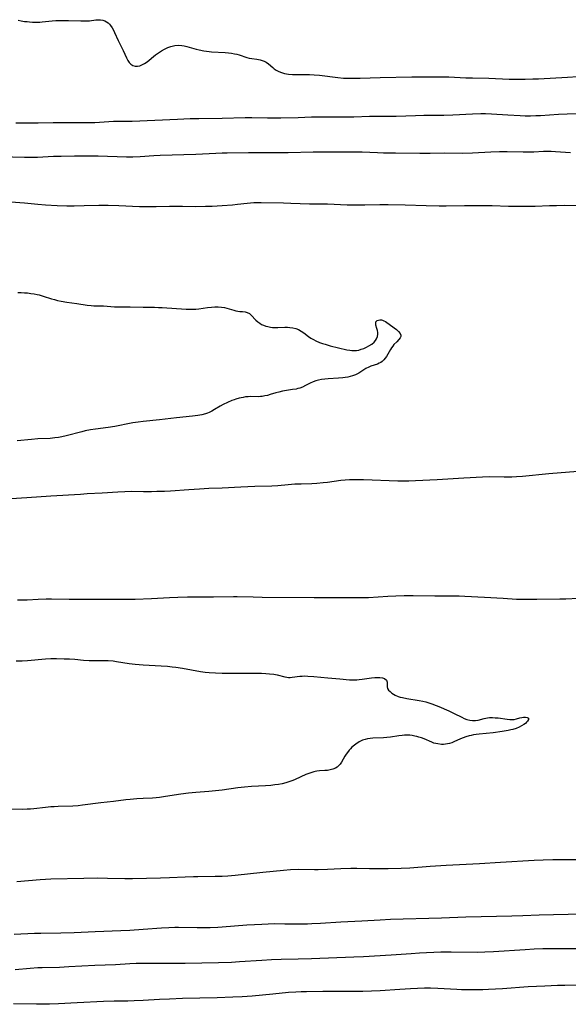
# Model space of a CAD drawing. Units: inches. Extents: x 2107355 to 2112871, y 223623 to 229030.
# Drawn here: x 2109059 to 2109184, y 227106 to 227330 of the extents above; entities that cross this region are included whole.
import ezdxf

# ---------------------------------------------------------------- set-up
doc = ezdxf.new("R2010")
doc.units = ezdxf.units.IN
doc.header["$MEASUREMENT"] = 0
doc.layers.add('c_16_T13S_R20E', color=39, linetype='Continuous')

msp = doc.modelspace()

# ---------------------------------------------------------------- linework, layer by layer
at = {"layer": 'c_16_T13S_R20E'}
for points in [[(2109058.94, 227329.88, 814), (2109059.62, 227329.73, 814), (2109060.44, 227329.58, 814), (2109060.98, 227329.51, 814), (2109061.52, 227329.45, 814), (2109062.23, 227329.39, 814), (2109062.81, 227329.37, 814), (2109063.39, 227329.37, 814), (2109063.91, 227329.4, 814), (2109064.43, 227329.44, 814), (2109066.7, 227329.68, 814), (2109067.56, 227329.75, 814), (2109068.43, 227329.79, 814), (2109069.29, 227329.81, 814), (2109070.43, 227329.8, 814), (2109073.25, 227329.68, 814), (2109074.27, 227329.67, 814), (2109075.22, 227329.71, 814), (2109076.68, 227329.91, 814), (2109077.21, 227329.96, 814), (2109077.72, 227329.95, 814), (2109078.25, 227329.87, 814), (2109078.72, 227329.71, 814), (2109079.11, 227329.5, 814), (2109079.46, 227329.23, 814), (2109079.75, 227328.94, 814), (2109080.02, 227328.61, 814), (2109080.35, 227328.1, 814), (2109080.66, 227327.55, 814), (2109080.89, 227327.06, 814), (2109081.72, 227325.2, 814), (2109082.87, 227322.92, 814), (2109083.61, 227321.26, 814), (2109083.95, 227320.62, 814), (2109084.25, 227320.17, 814), (2109084.6, 227319.8, 814), (2109085.06, 227319.5, 814), (2109085.61, 227319.36, 814), (2109086.13, 227319.36, 814), (2109086.68, 227319.47, 814), (2109087.12, 227319.63, 814), (2109087.71, 227319.94, 814), (2109088.3, 227320.35, 814), (2109088.76, 227320.71, 814), (2109089.8, 227321.58, 814), (2109090.24, 227321.94, 814), (2109090.69, 227322.28, 814), (2109091.13, 227322.57, 814), (2109091.59, 227322.84, 814), (2109092.32, 227323.25, 814), (2109093.08, 227323.6, 814), (2109093.76, 227323.84, 814), (2109094.63, 227324.04, 814), (2109095.51, 227324.12, 814), (2109096.2, 227324.09, 814), (2109096.74, 227324.01, 814), (2109097.35, 227323.87, 814), (2109099.53, 227323.25, 814), (2109100.17, 227323.08, 814), (2109101.24, 227322.85, 814), (2109101.85, 227322.75, 814), (2109102.46, 227322.67, 814), (2109103, 227322.61, 814), (2109106.11, 227322.45, 814), (2109106.84, 227322.39, 814), (2109107.54, 227322.31, 814), (2109108.22, 227322.19, 814), (2109108.75, 227322.07, 814), (2109109.26, 227321.93, 814), (2109111.02, 227321.36, 814), (2109111.57, 227321.21, 814), (2109112.18, 227321.09, 814), (2109113.3, 227320.95, 814), (2109114.04, 227320.82, 814), (2109114.53, 227320.69, 814), (2109114.99, 227320.51, 814), (2109115.41, 227320.28, 814), (2109115.98, 227319.87, 814), (2109116.92, 227319.03, 814), (2109117.27, 227318.76, 814), (2109117.74, 227318.46, 814), (2109118.3, 227318.18, 814), (2109118.95, 227317.93, 814), (2109119.64, 227317.73, 814), (2109120.52, 227317.57, 814), (2109121.45, 227317.49, 814), (2109122.11, 227317.48, 814), (2109124.62, 227317.48, 814), (2109125.33, 227317.47, 814), (2109126.33, 227317.42, 814), (2109127.57, 227317.3, 814), (2109131.72, 227316.76, 814), (2109133.07, 227316.65, 814), (2109134.08, 227316.61, 814), (2109135.4, 227316.6, 814), (2109136.84, 227316.62, 814), (2109141.41, 227316.75, 814), (2109148.6, 227316.91, 814), (2109155.85, 227316.96, 814), (2109156.99, 227316.93, 814), (2109160.93, 227316.74, 814), (2109162.41, 227316.69, 814), (2109166.15, 227316.62, 814), (2109170.79, 227316.42, 814), (2109172.56, 227316.38, 814), (2109174.41, 227316.4, 814), (2109176.18, 227316.44, 814), (2109177.41, 227316.5, 814), (2109184.05, 227316.87, 814), (2109186.41, 227317.03, 814)], [(2109058.43, 227306.44, 816), (2109062.44, 227306.42, 816), (2109063.51, 227306.42, 816), (2109066.91, 227306.51, 816), (2109074.42, 227306.51, 816), (2109075.41, 227306.52, 816), (2109076.39, 227306.56, 816), (2109080.65, 227306.79, 816), (2109081.41, 227306.81, 816), (2109084.94, 227306.86, 816), (2109095.27, 227307.3, 816), (2109098.14, 227307.41, 816), (2109100.08, 227307.46, 816), (2109105.41, 227307.53, 816), (2109110.67, 227307.64, 816), (2109112.15, 227307.63, 816), (2109115.75, 227307.56, 816), (2109118.8, 227307.58, 816), (2109122.69, 227307.67, 816), (2109125.76, 227307.82, 816), (2109127.01, 227307.85, 816), (2109128.18, 227307.85, 816), (2109131.7, 227307.78, 816), (2109133.95, 227307.78, 816), (2109135.41, 227307.82, 816), (2109138.98, 227307.94, 816), (2109140.84, 227307.97, 816), (2109145.03, 227308, 816), (2109149.47, 227308.14, 816), (2109151.34, 227308.16, 816), (2109153.94, 227308.16, 816), (2109155.89, 227308.19, 816), (2109157.94, 227308.27, 816), (2109162.41, 227308.49, 816), (2109164.33, 227308.55, 816), (2109165.41, 227308.54, 816), (2109166.76, 227308.49, 816), (2109170.49, 227308.25, 816), (2109173.28, 227308.1, 816), (2109174.41, 227308.07, 816), (2109175.62, 227308.07, 816), (2109176.8, 227308.09, 816), (2109177.93, 227308.14, 816), (2109181.98, 227308.42, 816), (2109183.95, 227308.51, 816), (2109186.41, 227308.55, 816)], [(2109052.08, 227298.84, 818), (2109060.41, 227298.63, 818), (2109062.08, 227298.61, 818), (2109063.4, 227298.63, 818), (2109067.03, 227298.81, 818), (2109068.78, 227298.87, 818), (2109071.79, 227298.93, 818), (2109074.83, 227298.96, 818), (2109077.19, 227298.92, 818), (2109083.66, 227298.7, 818), (2109085.1, 227298.69, 818), (2109086.71, 227298.76, 818), (2109089.89, 227299.03, 818), (2109091.29, 227299.11, 818), (2109099.4, 227299.31, 818), (2109104, 227299.56, 818), (2109105.41, 227299.61, 818), (2109106.55, 227299.64, 818), (2109111.41, 227299.66, 818), (2109115.55, 227299.71, 818), (2109120.41, 227299.7, 818), (2109126.14, 227299.83, 818), (2109134.36, 227299.86, 818), (2109135.64, 227299.85, 818), (2109137.28, 227299.82, 818), (2109140.82, 227299.66, 818), (2109142.14, 227299.63, 818), (2109144.86, 227299.62, 818), (2109150.41, 227299.54, 818), (2109152.76, 227299.55, 818), (2109156.05, 227299.6, 818), (2109160.14, 227299.55, 818), (2109162.41, 227299.6, 818), (2109166.61, 227299.81, 818), (2109168.56, 227299.88, 818), (2109170.31, 227299.89, 818), (2109173.93, 227299.84, 818), (2109174.89, 227299.84, 818), (2109176.36, 227299.87, 818), (2109178.59, 227299.95, 818), (2109180.3, 227299.97, 818), (2109181.28, 227299.94, 818), (2109184.74, 227299.71, 818)], [(2109057.3, 227288.45, 820), (2109060.4, 227288.19, 820), (2109063.42, 227287.91, 820), (2109065.22, 227287.78, 820), (2109067.85, 227287.64, 820), (2109070.05, 227287.56, 820), (2109071.72, 227287.54, 820), (2109073.96, 227287.57, 820), (2109077.34, 227287.65, 820), (2109079.49, 227287.66, 820), (2109081.92, 227287.59, 820), (2109086.6, 227287.39, 820), (2109088.9, 227287.34, 820), (2109090.41, 227287.34, 820), (2109093.42, 227287.42, 820), (2109094.92, 227287.44, 820), (2109096.41, 227287.43, 820), (2109099.42, 227287.37, 820), (2109101.62, 227287.42, 820), (2109103.12, 227287.48, 820), (2109105.4, 227287.6, 820), (2109107.75, 227287.75, 820), (2109108.89, 227287.87, 820), (2109111.12, 227288.16, 820), (2109111.85, 227288.22, 820), (2109112.66, 227288.26, 820), (2109114.29, 227288.28, 820), (2109119.36, 227288.22, 820), (2109121.07, 227288.17, 820), (2109125.27, 227288.02, 820), (2109129.42, 227287.97, 820), (2109133.91, 227287.79, 820), (2109135.41, 227287.75, 820), (2109136.9, 227287.74, 820), (2109137.88, 227287.75, 820), (2109141.31, 227287.86, 820), (2109143.25, 227287.86, 820), (2109147.06, 227287.78, 820), (2109151.88, 227287.61, 820), (2109154.85, 227287.53, 820), (2109156.41, 227287.52, 820), (2109160.59, 227287.62, 820), (2109162.91, 227287.63, 820), (2109166.92, 227287.57, 820), (2109170.59, 227287.45, 820), (2109172.25, 227287.42, 820), (2109173.67, 227287.43, 820), (2109176.65, 227287.48, 820), (2109179.94, 227287.6, 820), (2109181.57, 227287.64, 820), (2109183.41, 227287.65, 820), (2109187.89, 227287.62, 820)], [(2109058.85, 227267.77, 822), (2109059.65, 227267.75, 822), (2109060.38, 227267.72, 822), (2109061.11, 227267.67, 822), (2109061.88, 227267.58, 822), (2109062.64, 227267.47, 822), (2109063.27, 227267.34, 822), (2109063.77, 227267.21, 822), (2109064.66, 227266.95, 822), (2109066.55, 227266.34, 822), (2109067.23, 227266.15, 822), (2109067.92, 227265.98, 822), (2109068.72, 227265.81, 822), (2109070.08, 227265.59, 822), (2109072.33, 227265.29, 822), (2109074.7, 227264.89, 822), (2109075.56, 227264.79, 822), (2109076.22, 227264.75, 822), (2109077.55, 227264.73, 822), (2109078.42, 227264.7, 822), (2109080.89, 227264.5, 822), (2109081.43, 227264.48, 822), (2109082, 227264.47, 822), (2109084.43, 227264.5, 822), (2109087.4, 227264.4, 822), (2109090.01, 227264.39, 822), (2109090.88, 227264.37, 822), (2109091.73, 227264.33, 822), (2109097.25, 227263.98, 822), (2109097.99, 227263.95, 822), (2109098.71, 227263.94, 822), (2109099.39, 227263.96, 822), (2109100.08, 227264.02, 822), (2109102.11, 227264.32, 822), (2109103.01, 227264.42, 822), (2109103.78, 227264.47, 822), (2109104.53, 227264.48, 822), (2109105.27, 227264.43, 822), (2109105.93, 227264.33, 822), (2109106.46, 227264.2, 822), (2109108.09, 227263.71, 822), (2109108.49, 227263.61, 822), (2109108.99, 227263.52, 822), (2109109.47, 227263.47, 822), (2109110.08, 227263.41, 822), (2109110.66, 227263.34, 822), (2109111.07, 227263.23, 822), (2109111.61, 227262.97, 822), (2109112.03, 227262.61, 822), (2109113.07, 227261.48, 822), (2109113.5, 227261.1, 822), (2109113.98, 227260.75, 822), (2109114.4, 227260.51, 822), (2109114.85, 227260.3, 822), (2109115.33, 227260.13, 822), (2109115.82, 227259.99, 822), (2109116.43, 227259.88, 822), (2109116.91, 227259.82, 822), (2109117.4, 227259.79, 822), (2109118.09, 227259.78, 822), (2109119.65, 227259.85, 822), (2109120.29, 227259.86, 822), (2109120.83, 227259.83, 822), (2109121.52, 227259.74, 822), (2109122.18, 227259.58, 822), (2109122.79, 227259.35, 822), (2109123.42, 227258.98, 822), (2109124.03, 227258.54, 822), (2109125.05, 227257.75, 822), (2109125.61, 227257.35, 822), (2109126.18, 227257.02, 822), (2109126.78, 227256.72, 822), (2109127.61, 227256.37, 822), (2109128.23, 227256.15, 822), (2109128.86, 227255.96, 822), (2109130.03, 227255.64, 822), (2109133.83, 227254.73, 822), (2109134.48, 227254.6, 822), (2109134.97, 227254.54, 822), (2109135.46, 227254.52, 822), (2109136.01, 227254.55, 822), (2109136.54, 227254.65, 822), (2109137.1, 227254.82, 822), (2109137.64, 227255.04, 822), (2109138.25, 227255.31, 822), (2109138.84, 227255.6, 822), (2109139.47, 227255.98, 822), (2109140, 227256.42, 822), (2109140.32, 227256.8, 822), (2109140.56, 227257.22, 822), (2109140.76, 227257.77, 822), (2109140.84, 227258.29, 822), (2109140.83, 227258.69, 822), (2109140.76, 227259.11, 822), (2109140.66, 227259.53, 822), (2109140.44, 227260.32, 822), (2109140.37, 227260.66, 822), (2109140.44, 227261.07, 822), (2109140.72, 227261.38, 822), (2109141.01, 227261.5, 822), (2109141.32, 227261.54, 822), (2109141.67, 227261.51, 822), (2109141.96, 227261.43, 822), (2109142.26, 227261.31, 822), (2109142.58, 227261.14, 822), (2109142.89, 227260.93, 822), (2109145.11, 227259.32, 822), (2109145.59, 227258.91, 822), (2109145.97, 227258.43, 822), (2109146.09, 227258.04, 822), (2109146.06, 227257.72, 822), (2109145.91, 227257.4, 822), (2109145.68, 227257.08, 822), (2109145.19, 227256.55, 822), (2109144.52, 227255.89, 822), (2109144.24, 227255.57, 822), (2109143.96, 227255.19, 822), (2109143.71, 227254.79, 822), (2109142.85, 227253.21, 822), (2109142.55, 227252.77, 822), (2109142.23, 227252.4, 822), (2109141.86, 227252.07, 822), (2109141.53, 227251.84, 822), (2109141.18, 227251.65, 822), (2109140.8, 227251.47, 822), (2109139.26, 227250.94, 822), (2109138.84, 227250.77, 822), (2109138.15, 227250.42, 822), (2109136.53, 227249.42, 822), (2109135.81, 227249.03, 822), (2109135.11, 227248.75, 822), (2109134.58, 227248.59, 822), (2109134.04, 227248.47, 822), (2109133.4, 227248.37, 822), (2109132.9, 227248.31, 822), (2109131.92, 227248.23, 822), (2109129.52, 227248.11, 822), (2109128.78, 227248.03, 822), (2109128.07, 227247.93, 822), (2109127.38, 227247.79, 822), (2109126.78, 227247.62, 822), (2109126.12, 227247.37, 822), (2109125.48, 227247.08, 822), (2109124.42, 227246.54, 822), (2109123.72, 227246.21, 822), (2109123.1, 227245.99, 822), (2109122.67, 227245.87, 822), (2109122.24, 227245.77, 822), (2109121.46, 227245.64, 822), (2109120.07, 227245.45, 822), (2109119.18, 227245.28, 822), (2109118.3, 227245.08, 822), (2109117.65, 227244.91, 822), (2109116.31, 227244.49, 822), (2109115.73, 227244.32, 822), (2109115.14, 227244.18, 822), (2109114.56, 227244.08, 822), (2109114.18, 227244.04, 822), (2109113.58, 227244.01, 822), (2109111.85, 227244.03, 822), (2109111.33, 227244.02, 822), (2109110.75, 227243.96, 822), (2109110.17, 227243.87, 822), (2109109.31, 227243.68, 822), (2109108.49, 227243.44, 822), (2109108.11, 227243.31, 822), (2109107.59, 227243.12, 822), (2109106.62, 227242.72, 822), (2109105.68, 227242.27, 822), (2109104.95, 227241.87, 822), (2109103.66, 227241.08, 822), (2109103.08, 227240.74, 822), (2109102.45, 227240.44, 822), (2109102.09, 227240.3, 822), (2109101.59, 227240.13, 822), (2109100.76, 227239.91, 822), (2109099.9, 227239.74, 822), (2109098.64, 227239.56, 822), (2109094.99, 227239.19, 822), (2109091.13, 227238.73, 822), (2109087.45, 227238.38, 822), (2109086.27, 227238.24, 822), (2109085.05, 227238.06, 822), (2109083.56, 227237.78, 822), (2109082.08, 227237.44, 822), (2109080.97, 227237.21, 822), (2109079.43, 227236.99, 822), (2109076.59, 227236.64, 822), (2109075.46, 227236.46, 822), (2109074.19, 227236.2, 822), (2109073.47, 227236.03, 822), (2109069.87, 227235.11, 822), (2109068.89, 227234.88, 822), (2109068.12, 227234.74, 822), (2109067.34, 227234.62, 822), (2109066.26, 227234.51, 822), (2109063.42, 227234.38, 822), (2109061.98, 227234.25, 822), (2109058.71, 227233.93, 822)], [(2109186.42, 227226.95, 820), (2109179.76, 227226.45, 820), (2109173.79, 227225.85, 820), (2109172.44, 227225.75, 820), (2109171.41, 227225.7, 820), (2109169.63, 227225.67, 820), (2109166.19, 227225.72, 820), (2109164.68, 227225.69, 820), (2109160.41, 227225.41, 820), (2109154.36, 227225.06, 820), (2109149.42, 227224.83, 820), (2109147.93, 227224.78, 820), (2109146.84, 227224.77, 820), (2109145.44, 227224.8, 820), (2109137.61, 227225.05, 820), (2109136.23, 227225.07, 820), (2109135.39, 227225.06, 820), (2109134.41, 227225.03, 820), (2109133.43, 227224.97, 820), (2109132.47, 227224.88, 820), (2109129.38, 227224.48, 820), (2109128.44, 227224.37, 820), (2109126.94, 227224.24, 820), (2109125.86, 227224.19, 820), (2109123.41, 227224.11, 820), (2109121.93, 227224.05, 820), (2109120.44, 227223.95, 820), (2109118.11, 227223.73, 820), (2109116.71, 227223.65, 820), (2109112.83, 227223.53, 820), (2109109.65, 227223.38, 820), (2109105.41, 227223.15, 820), (2109102.41, 227223.06, 820), (2109100.24, 227222.96, 820), (2109097.84, 227222.81, 820), (2109093.63, 227222.5, 820), (2109092.32, 227222.43, 820), (2109090.56, 227222.37, 820), (2109089.33, 227222.35, 820), (2109087.48, 227222.34, 820), (2109084.79, 227222.38, 820), (2109083.24, 227222.34, 820), (2109081.64, 227222.26, 820), (2109078.06, 227221.99, 820), (2109074.66, 227221.85, 820), (2109073.16, 227221.76, 820), (2109066.41, 227221.32, 820), (2109060.96, 227221, 820), (2109057.4, 227220.74, 820)], [(2109058.83, 227197.72, 820), (2109059.79, 227197.72, 820), (2109060.99, 227197.75, 820), (2109063.55, 227197.87, 820), (2109065.36, 227197.92, 820), (2109066.55, 227197.91, 820), (2109070.56, 227197.86, 820), (2109074.34, 227197.86, 820), (2109078.41, 227197.83, 820), (2109084.41, 227197.84, 820), (2109085.64, 227197.87, 820), (2109089.34, 227198.02, 820), (2109093.42, 227198.26, 820), (2109095.3, 227198.34, 820), (2109097.54, 227198.37, 820), (2109103.45, 227198.37, 820), (2109107.96, 227198.45, 820), (2109108.84, 227198.45, 820), (2109112.46, 227198.36, 820), (2109114.55, 227198.33, 820), (2109126.33, 227198.28, 820), (2109131.32, 227198.28, 820), (2109134.76, 227198.22, 820), (2109136.43, 227198.21, 820), (2109137.41, 227198.23, 820), (2109138.72, 227198.27, 820), (2109143.17, 227198.55, 820), (2109144.98, 227198.64, 820), (2109146.83, 227198.7, 820), (2109148.93, 227198.71, 820), (2109153.83, 227198.65, 820), (2109157.87, 227198.63, 820), (2109159.41, 227198.61, 820), (2109160.66, 227198.56, 820), (2109165.14, 227198.34, 820), (2109169.4, 227198.06, 820), (2109172.44, 227197.9, 820), (2109174.8, 227197.83, 820), (2109177.04, 227197.83, 820), (2109182.29, 227197.92, 820), (2109183.69, 227197.95, 820), (2109186.5, 227198.09, 820)], [(2109058.49, 227183.79, 822), (2109059.87, 227183.83, 822), (2109061.06, 227183.9, 822), (2109065.22, 227184.25, 822), (2109066.42, 227184.31, 822), (2109067.69, 227184.33, 822), (2109069.4, 227184.3, 822), (2109070.63, 227184.24, 822), (2109071.86, 227184.15, 822), (2109073.83, 227183.96, 822), (2109075.15, 227183.87, 822), (2109076.26, 227183.86, 822), (2109078.42, 227183.9, 822), (2109079.46, 227183.87, 822), (2109080.56, 227183.78, 822), (2109081.35, 227183.68, 822), (2109084.23, 227183.22, 822), (2109085.6, 227183.06, 822), (2109087.43, 227182.93, 822), (2109091.53, 227182.69, 822), (2109092.97, 227182.58, 822), (2109094.01, 227182.46, 822), (2109094.84, 227182.36, 822), (2109096.38, 227182.13, 822), (2109100.5, 227181.39, 822), (2109101.52, 227181.24, 822), (2109102.46, 227181.14, 822), (2109103.9, 227181.04, 822), (2109105.44, 227181, 822), (2109110, 227180.97, 822), (2109113.46, 227180.99, 822), (2109114.38, 227180.98, 822), (2109115.32, 227180.95, 822), (2109116.21, 227180.88, 822), (2109117.18, 227180.77, 822), (2109117.96, 227180.62, 822), (2109119.72, 227180.16, 822), (2109120.12, 227180.08, 822), (2109120.53, 227180.03, 822), (2109120.92, 227180.03, 822), (2109121.32, 227180.06, 822), (2109123.08, 227180.3, 822), (2109123.65, 227180.35, 822), (2109124.26, 227180.36, 822), (2109124.93, 227180.34, 822), (2109126.29, 227180.25, 822), (2109129.45, 227179.93, 822), (2109132.24, 227179.73, 822), (2109134.44, 227179.51, 822), (2109134.97, 227179.47, 822), (2109135.5, 227179.47, 822), (2109136.05, 227179.49, 822), (2109136.59, 227179.53, 822), (2109137.29, 227179.62, 822), (2109139.43, 227179.92, 822), (2109140.18, 227180, 822), (2109140.89, 227180.03, 822), (2109141.3, 227180.01, 822), (2109141.9, 227179.93, 822), (2109142.4, 227179.79, 822), (2109142.86, 227179.43, 822), (2109143, 227178.96, 822), (2109142.97, 227178.19, 822), (2109143, 227177.85, 822), (2109143.09, 227177.5, 822), (2109143.32, 227177.14, 822), (2109143.65, 227176.8, 822), (2109144.07, 227176.47, 822), (2109144.42, 227176.23, 822), (2109144.8, 227176.01, 822), (2109145.48, 227175.71, 822), (2109145.97, 227175.56, 822), (2109146.49, 227175.43, 822), (2109147.48, 227175.24, 822), (2109150.3, 227174.78, 822), (2109151.14, 227174.61, 822), (2109151.8, 227174.44, 822), (2109152.47, 227174.25, 822), (2109153.12, 227174.03, 822), (2109154.17, 227173.65, 822), (2109154.78, 227173.4, 822), (2109157.01, 227172.43, 822), (2109157.63, 227172.14, 822), (2109158.23, 227171.84, 822), (2109159.98, 227170.94, 822), (2109160.55, 227170.69, 822), (2109161.13, 227170.47, 822), (2109161.78, 227170.29, 822), (2109162.42, 227170.2, 822), (2109163.07, 227170.22, 822), (2109163.71, 227170.32, 822), (2109165.06, 227170.66, 822), (2109165.43, 227170.74, 822), (2109165.84, 227170.81, 822), (2109166.3, 227170.86, 822), (2109166.95, 227170.87, 822), (2109167.61, 227170.84, 822), (2109168.27, 227170.78, 822), (2109170.34, 227170.49, 822), (2109170.88, 227170.44, 822), (2109171.41, 227170.43, 822), (2109171.92, 227170.47, 822), (2109172.4, 227170.57, 822), (2109173.19, 227170.78, 822), (2109173.63, 227170.89, 822), (2109174.06, 227170.96, 822), (2109174.45, 227170.96, 822), (2109174.86, 227170.9, 822), (2109175.13, 227170.74, 822), (2109175.15, 227170.42, 822), (2109174.94, 227170.09, 822), (2109174.72, 227169.83, 822), (2109174.45, 227169.56, 822), (2109174.12, 227169.29, 822), (2109173.59, 227168.96, 822), (2109173.02, 227168.67, 822), (2109172.35, 227168.41, 822), (2109171.61, 227168.18, 822), (2109171.16, 227168.07, 822), (2109170.53, 227167.93, 822), (2109169.2, 227167.69, 822), (2109167.13, 227167.43, 822), (2109163.97, 227167.12, 822), (2109163.26, 227167.03, 822), (2109162.62, 227166.92, 822), (2109162.12, 227166.81, 822), (2109161.63, 227166.68, 822), (2109160.87, 227166.45, 822), (2109160.26, 227166.23, 822), (2109159.66, 227165.99, 822), (2109158.19, 227165.35, 822), (2109157.68, 227165.15, 822), (2109157.17, 227164.98, 822), (2109156.73, 227164.87, 822), (2109156.28, 227164.79, 822), (2109155.81, 227164.76, 822), (2109155.34, 227164.76, 822), (2109154.52, 227164.85, 822), (2109154.08, 227164.95, 822), (2109153.64, 227165.07, 822), (2109153.16, 227165.24, 822), (2109151.38, 227166, 822), (2109150.8, 227166.23, 822), (2109150.2, 227166.43, 822), (2109149.75, 227166.56, 822), (2109149.3, 227166.66, 822), (2109148.71, 227166.77, 822), (2109148.12, 227166.84, 822), (2109147.43, 227166.87, 822), (2109146.91, 227166.85, 822), (2109146.4, 227166.81, 822), (2109145.67, 227166.73, 822), (2109143.71, 227166.41, 822), (2109142.92, 227166.33, 822), (2109142.12, 227166.28, 822), (2109139.7, 227166.2, 822), (2109139.1, 227166.14, 822), (2109138.51, 227166.05, 822), (2109137.94, 227165.91, 822), (2109137.39, 227165.72, 822), (2109136.64, 227165.35, 822), (2109135.85, 227164.84, 822), (2109134.94, 227164.09, 822), (2109134.62, 227163.78, 822), (2109134.32, 227163.45, 822), (2109133.93, 227162.95, 822), (2109133.64, 227162.52, 822), (2109133.37, 227162.09, 822), (2109132.58, 227160.7, 822), (2109132.29, 227160.27, 822), (2109132.08, 227160.02, 822), (2109131.84, 227159.78, 822), (2109131.59, 227159.59, 822), (2109131.2, 227159.35, 822), (2109130.61, 227159.11, 822), (2109129.97, 227158.94, 822), (2109129.37, 227158.83, 822), (2109128.78, 227158.78, 822), (2109127.58, 227158.71, 822), (2109126.97, 227158.66, 822), (2109126.59, 227158.6, 822), (2109126.25, 227158.52, 822), (2109125.83, 227158.39, 822), (2109125.16, 227158.15, 822), (2109124.49, 227157.86, 822), (2109122.02, 227156.76, 822), (2109121.47, 227156.53, 822), (2109120.61, 227156.22, 822), (2109119.92, 227156.01, 822), (2109119.07, 227155.8, 822), (2109118.21, 227155.63, 822), (2109117.4, 227155.51, 822), (2109116.53, 227155.42, 822), (2109115.31, 227155.33, 822), (2109112.13, 227155.18, 822), (2109110.5, 227155.03, 822), (2109109.01, 227154.85, 822), (2109105.41, 227154.33, 822), (2109103.91, 227154.14, 822), (2109102.41, 227153.99, 822), (2109099.42, 227153.8, 822), (2109097.74, 227153.64, 822), (2109096.01, 227153.42, 822), (2109092.53, 227152.86, 822), (2109091.16, 227152.67, 822), (2109090.39, 227152.59, 822), (2109089.53, 227152.53, 822), (2109087.41, 227152.45, 822), (2109085.99, 227152.37, 822), (2109084.44, 227152.23, 822), (2109083.47, 227152.12, 822), (2109080.67, 227151.74, 822), (2109077.79, 227151.41, 822), (2109073.6, 227150.87, 822), (2109072.65, 227150.77, 822), (2109071.38, 227150.68, 822), (2109068.06, 227150.6, 822), (2109067.15, 227150.56, 822), (2109066.43, 227150.51, 822), (2109065.18, 227150.39, 822), (2109062.5, 227150.07, 822), (2109061.75, 227150, 822), (2109061, 227149.96, 822), (2109059.91, 227149.95, 822), (2109057.49, 227150.03, 822)], [(2109191.41, 227138.41, 820), (2109183.06, 227138.46, 820), (2109180.7, 227138.43, 820), (2109178.47, 227138.36, 820), (2109176.42, 227138.26, 820), (2109168.82, 227137.8, 820), (2109163.99, 227137.57, 820), (2109156.41, 227137.14, 820), (2109152.78, 227136.91, 820), (2109148.11, 227136.57, 820), (2109146.15, 227136.48, 820), (2109143.19, 227136.4, 820), (2109140.84, 227136.37, 820), (2109138.99, 227136.38, 820), (2109136.05, 227136.44, 820), (2109134.73, 227136.44, 820), (2109132.41, 227136.39, 820), (2109129.41, 227136.26, 820), (2109127.29, 227136.19, 820), (2109126.42, 227136.18, 820), (2109122.83, 227136.21, 820), (2109121, 227136.16, 820), (2109119.39, 227136.05, 820), (2109114.7, 227135.53, 820), (2109108.41, 227134.89, 820), (2109106.7, 227134.74, 820), (2109105.4, 227134.66, 820), (2109103.85, 227134.61, 820), (2109099.86, 227134.59, 820), (2109098.91, 227134.57, 820), (2109097.01, 227134.5, 820), (2109093.41, 227134.33, 820), (2109091.35, 227134.25, 820), (2109084.97, 227134.1, 820), (2109083.23, 227134.1, 820), (2109079.27, 227134.22, 820), (2109076.98, 227134.25, 820), (2109073.94, 227134.21, 820), (2109066.42, 227134.03, 820), (2109064.01, 227133.89, 820), (2109058.65, 227133.46, 820)], [(2109187.44, 227126.05, 818), (2109177.57, 227125.85, 818), (2109173.84, 227125.67, 818), (2109171.41, 227125.58, 818), (2109160.91, 227125.39, 818), (2109155.35, 227125.16, 818), (2109143.77, 227124.84, 818), (2109141.42, 227124.72, 818), (2109137.18, 227124.44, 818), (2109132.41, 227124.2, 818), (2109127.83, 227123.92, 818), (2109125.81, 227123.82, 818), (2109124.84, 227123.79, 818), (2109123.41, 227123.76, 818), (2109119.72, 227123.81, 818), (2109117.41, 227123.82, 818), (2109115.91, 227123.79, 818), (2109114.41, 227123.74, 818), (2109112.81, 227123.66, 818), (2109111.01, 227123.54, 818), (2109105.41, 227123.1, 818), (2109104.39, 227123.04, 818), (2109102.67, 227122.97, 818), (2109101.34, 227122.94, 818), (2109099.73, 227122.93, 818), (2109095.45, 227122.99, 818), (2109094.64, 227123, 818), (2109093.24, 227122.97, 818), (2109091.57, 227122.88, 818), (2109087.4, 227122.55, 818), (2109084.41, 227122.36, 818), (2109082.32, 227122.27, 818), (2109076.47, 227122.05, 818), (2109071.69, 227121.81, 818), (2109068.66, 227121.71, 818), (2109064.14, 227121.66, 818), (2109062.68, 227121.62, 818), (2109058.06, 227121.43, 818)], [(2109187.94, 227118.14, 816), (2109180.96, 227118.19, 816), (2109179.88, 227118.18, 816), (2109178.42, 227118.14, 816), (2109176.49, 227118.06, 816), (2109174.41, 227117.95, 816), (2109167.18, 227117.46, 816), (2109165.26, 227117.36, 816), (2109163.46, 227117.34, 816), (2109157.58, 227117.42, 816), (2109156.41, 227117.42, 816), (2109155.2, 227117.38, 816), (2109150.34, 227117.17, 816), (2109148.48, 227117.05, 816), (2109143.89, 227116.71, 816), (2109137.56, 227116.33, 816), (2109135.41, 227116.24, 816), (2109125.74, 227115.87, 816), (2109122.71, 227115.79, 816), (2109118.83, 227115.72, 816), (2109116.67, 227115.65, 816), (2109114.41, 227115.53, 816), (2109109.34, 227115.16, 816), (2109107.57, 227115.07, 816), (2109104.59, 227114.98, 816), (2109096.99, 227114.8, 816), (2109094.94, 227114.78, 816), (2109088.94, 227114.83, 816), (2109087.41, 227114.82, 816), (2109085.87, 227114.78, 816), (2109084.42, 227114.71, 816), (2109081.14, 227114.53, 816), (2109076.43, 227114.33, 816), (2109070.53, 227114.02, 816), (2109068.35, 227113.94, 816), (2109064.44, 227113.84, 816), (2109063.42, 227113.8, 816), (2109061.71, 227113.68, 816), (2109058.25, 227113.39, 816)], [(2109189.41, 227109.88, 814), (2109183.41, 227109.83, 814), (2109181.77, 227109.78, 814), (2109178.92, 227109.67, 814), (2109175.12, 227109.48, 814), (2109169.23, 227109.03, 814), (2109167.67, 227108.93, 814), (2109166.05, 227108.86, 814), (2109164.78, 227108.82, 814), (2109163.04, 227108.8, 814), (2109160.87, 227108.8, 814), (2109159.94, 227108.83, 814), (2109158.85, 227108.87, 814), (2109154.52, 227109.14, 814), (2109152.86, 227109.19, 814), (2109151.52, 227109.19, 814), (2109149.9, 227109.14, 814), (2109148.32, 227109.07, 814), (2109145.88, 227108.91, 814), (2109141.41, 227108.58, 814), (2109139.4, 227108.48, 814), (2109137.44, 227108.45, 814), (2109132.73, 227108.45, 814), (2109128.33, 227108.4, 814), (2109124.59, 227108.39, 814), (2109123.42, 227108.36, 814), (2109122.22, 227108.3, 814), (2109120.51, 227108.17, 814), (2109116.97, 227107.81, 814), (2109112.23, 227107.39, 814), (2109109.94, 227107.23, 814), (2109107.86, 227107.12, 814), (2109104.24, 227106.99, 814), (2109096.41, 227106.81, 814), (2109093.41, 227106.72, 814), (2109091.15, 227106.62, 814), (2109087.41, 227106.37, 814), (2109085.4, 227106.27, 814), (2109083.91, 227106.24, 814), (2109080.84, 227106.23, 814), (2109078.41, 227106.17, 814), (2109072.41, 227105.88, 814), (2109068.17, 227105.64, 814), (2109066.13, 227105.55, 814), (2109064.51, 227105.51, 814), (2109063.13, 227105.51, 814), (2109057.92, 227105.62, 814)]]:
    msp.add_polyline3d(points, dxfattribs=at)

doc.saveas('drawing.dxf')
